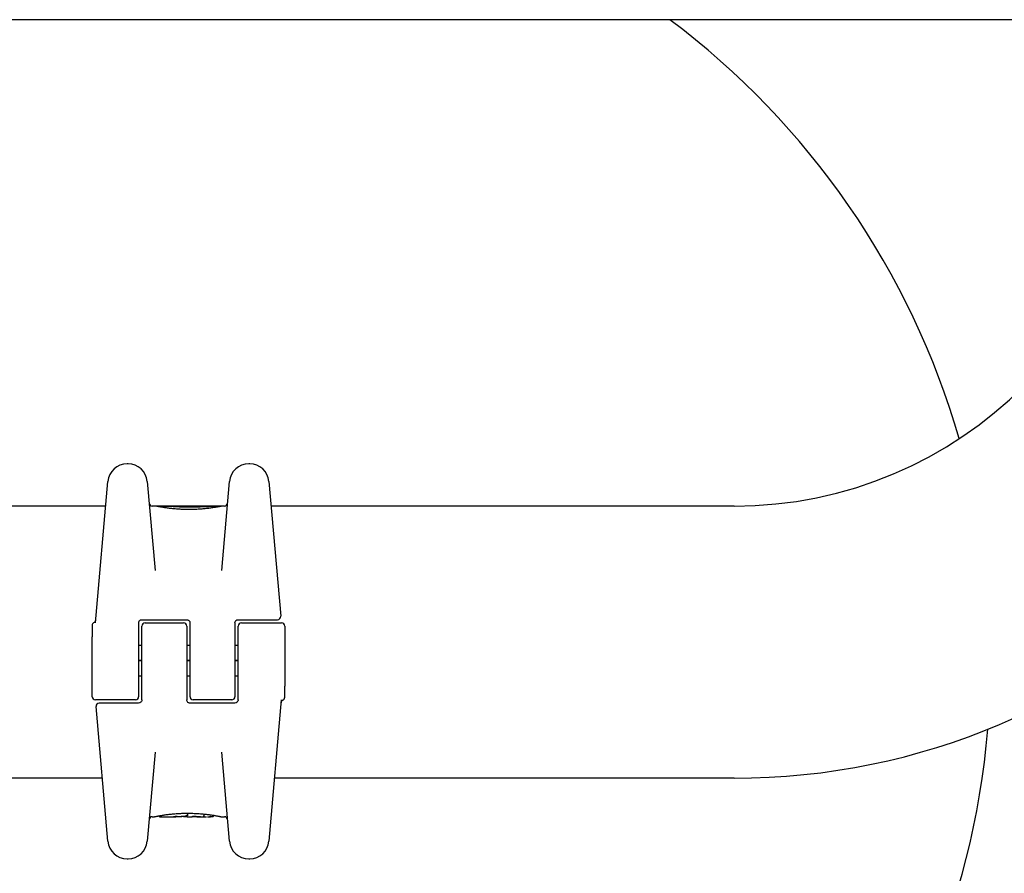
# Model space of a CAD drawing. Units: millimetres. Extents: x -5301 to 5369, y -3378 to 3378.
# Drawn here: x 508 to 661, y 1042 to 1175 of the extents above; entities that cross this region are included whole.
import ezdxf

# ---------------------------------------------------------------- set-up
doc = ezdxf.new("R2010")
doc.units = ezdxf.units.MM
doc.header["$LTSCALE"] = 100
doc.layers.add('SW_Toestellen', color=2, linetype='Continuous')

msp = doc.modelspace()

# ---------------------------------------------------------------- linework, layer by layer
at = {"layer": 'SW_Toestellen'}
for p, q in [((2977.93, 1175), (89.93, 1175)), ((524.53, 1105.77), (524.37, 1105.77)), ((543.48, 1105.77), (543.32, 1105.77)), ((519.45, 1081), (521.38, 1103.03)), ((527.52, 1103.03), (528.73, 1089.16)), ((539.12, 1089.16), (540.34, 1103.03)), ((546.47, 1103.03), (548.31, 1082.04)), ((521.04, 1099.2), (373.93, 1099.2)), ((528.83, 1099.2), (528.31, 1099.2)), ((539.54, 1099.2), (528.31, 1099.2)), ((532.55, 1099.2), (531.12, 1099.2)), ((534.09, 1099.2), (533.34, 1099.2)), ((538.4, 1099.2), (536.09, 1099.2)), ((536.09, 1099.2), (536.09, 1099.2)), ((536.09, 1099.2), (536.09, 1099.2)), ((539.54, 1099.2), (539.2, 1099.2)), ((618.93, 1099.2), (546.81, 1099.2)), ((526.68, 1081.5), (533.68, 1081.5)), ((541.68, 1081.5), (545.35, 1081.5)), ((545.35, 1081.5), (547.81, 1081.5)), ((518.93, 1080.6), (518.93, 1080.22)), ((518.93, 1080.22), (518.93, 1078.84)), ((526.18, 1081), (526.18, 1075)), ((526.68, 1075), (526.68, 1080.5)), ((527.18, 1081), (533.18, 1081)), ((533.68, 1080.5), (533.68, 1075)), ((534.18, 1075), (534.18, 1081)), ((541.18, 1081), (541.18, 1075)), ((541.68, 1075), (541.68, 1080.5)), ((542.18, 1081), (548.43, 1081)), ((548.93, 1080.5), (548.93, 1071.16)), ((518.93, 1069.5), (518.93, 1078.84)), ((526.68, 1077.5), (526.18, 1077.5)), ((534.18, 1077.5), (533.68, 1077.5)), ((541.68, 1077.5), (541.18, 1077.5)), ((526.68, 1075.12), (526.18, 1075.12)), ((526.68, 1075.1), (526.18, 1075.1)), ((526.18, 1075), (526.18, 1069.5)), ((526.68, 1069), (526.68, 1075)), ((534.18, 1075.12), (533.68, 1075.12)), ((534.18, 1075.1), (533.68, 1075.1)), ((533.68, 1075), (533.68, 1069)), ((534.18, 1069.5), (534.18, 1075)), ((541.68, 1075.12), (541.18, 1075.12)), ((541.68, 1075.1), (541.18, 1075.1)), ((541.18, 1075), (541.18, 1069.5)), ((541.68, 1069), (541.68, 1075)), ((526.68, 1072.7), (526.18, 1072.7)), ((534.18, 1072.7), (533.68, 1072.7)), ((541.68, 1072.7), (541.18, 1072.7)), ((548.93, 1069.78), (548.93, 1071.16)), ((548.93, 1069.4), (548.93, 1069.78)), ((525.68, 1069), (519.43, 1069)), ((521.38, 1046.97), (519.54, 1067.96)), ((522.5, 1068.5), (520.04, 1068.5)), ((526.18, 1068.5), (522.5, 1068.5)), ((541.18, 1068.5), (534.18, 1068.5)), ((540.68, 1069), (534.68, 1069)), ((548.4, 1069), (546.47, 1046.97)), ((528.73, 1060.84), (527.52, 1046.97)), ((540.34, 1046.97), (539.12, 1060.84)), ((520.52, 1056.8), (373.93, 1056.8)), ((618.93, 1056.8), (547.33, 1056.8)), ((528.31, 1050.8), (528.65, 1050.8)), ((529.35, 1050.9), (529.35, 1050.93)), ((529.45, 1050.8), (531.76, 1050.8)), ((532.84, 1050.81), (532.79, 1050.81)), ((532.89, 1050.81), (532.84, 1050.81)), ((533.76, 1050.8), (534.51, 1050.8)), ((533.77, 1051.32), (533.77, 1051.02)), ((535.3, 1050.8), (536.73, 1050.8)), ((536.32, 1051.22), (536.32, 1050.93)), ((537.83, 1051.02), (537.83, 1050.92)), ((539.02, 1050.8), (539.54, 1050.8)), ((524.37, 1044.23), (524.53, 1044.23)), ((543.32, 1044.23), (543.48, 1044.23))]:
    msp.add_line(p, q, dxfattribs=at)
for centre, radius in [((533.63, 1050.91), 0.1), ((537.31, 1050.8), 0.074)]:
    msp.add_circle(centre, radius, dxfattribs=at)
for centre, radius, start, end in [((533.93, 1075), 125, 16.1229, 53.1301), ((618.93, 1163), 106.2, 270, 0), ((618.93, 1163), 63.8, 270, 0), ((524.37, 1102.77), 3, 90, 175), ((524.53, 1102.77), 3, 5, 90), ((543.32, 1102.77), 3, 90, 175), ((543.48, 1102.77), 3, 5, 90), ((528.31, 1099.7), 0.5, 185, 270), ((539.54, 1099.7), 0.5, 270, 355), ((518.99, 1081.5), 0.5, 295.6729, 355), ((547.81, 1082), 0.5, 270, 5), ((519.43, 1080.6), 0.5, 115.6729, 180), ((527.18, 1080.5), 0.5, 90, 180), ((533.18, 1080.5), 0.5, 0, 90), ((542.18, 1080.5), 0.5, 90, 180), ((548.43, 1080.5), 0.5, 0, 90), ((519.43, 1069.5), 0.5, 180, 270), ((525.68, 1069.5), 0.5, 270, 0), ((534.68, 1069.5), 0.5, 180, 270), ((540.68, 1069.5), 0.5, 270, 0), ((548.43, 1069.4), 0.5, 295.6729, 0), ((520.04, 1068), 0.5, 90, 185), ((548.86, 1068.5), 0.5, 115.6729, 175), ((533.93, 1075), 125, 281.7211, 355.1541), ((528.31, 1050.3), 0.5, 90, 175), ((539.54, 1050.3), 0.5, 5, 90), ((524.37, 1047.23), 3, 185, 270), ((524.53, 1047.23), 3, 270, 355), ((543.32, 1047.23), 3, 185, 270), ((543.48, 1047.23), 3, 270, 355)]:
    msp.add_arc(centre, radius, start, end, dxfattribs=at)
for centre, major_axis, ratio, start_param, end_param in [((531.37, 1099.11), (-1.34, 0.05), 0.051337, 5.684288, 5.7861), ((531.32, 1099.14), (-1.27, 0.03), 0.039478, 5.545527, 5.58832), ((530.99, 1099.17), (-0.814, 0.011), 0.03013, 5.479832, 5.54384), ((530.9, 1099.18), (-0.691, 0.006), 0.026196, 5.428491, 5.479213), ((532.83, 1099.17), (-0.825, 0.022), 0.017388, 0.420065, 0.506964), ((532.78, 1099.19), (-0.412, 0), 0.05343, 1.374945, 1.908304), ((532.76, 1099.19), (-0.463, -0.001), 0.049393, 1.907858, 2.056684), ((532.75, 1099.19), (-0.487, -0.002), 0.045888, 2.056259, 2.195818), ((532.7, 1099.19), (-0.568, -0.003), 0.042612, 2.194508, 2.242941), ((532.89, 1099.18), (-0.267, -0.001), 0.042499, 2.251983, 2.356838), ((532.66, 1099.18), (-0.606, -0.011), 0.031607, 2.497567, 2.657259), ((532.12, 1099.13), (1.2, 0.06), 0.017953, 5.928722, 6.017098), ((536.26, 1098.98), (-2.16, 0.21), 0.011813, 0.195179, 0.258007), ((544.15, 1094.2), (-10.44, 4.92), 0.083115, 6.009509, 6.019714), ((534.62, 1099.2), (-0.702, 0), 0.06098, 1.629556, 1.859064), ((534.61, 1099.19), (-0.739, -0.001), 0.055898, 1.858835, 2.067185), ((525.6, 1096.72), (-25.58, -1.42), 0.080376, 4.324207, 4.332948), ((522.67, 1094.04), (-33.7, -2.61), 0.132579, 4.318532, 4.321923), ((522.69, 1093.88), (-33.67, -2.67), 0.137063, 4.314882, 4.318276), ((529.58, 938.19), (56.19, 152.61), 0.913268, 0.343629, 0.344634), ((529.74, 938.21), (55.3, 152.86), 0.913601, 0.337452, 0.338458), ((534.4, 1099.23), (-3.35, -0.04), 0.02131, 1.9653, 2.065703), ((533.02, 1050.86), (-1.63, -0.05), 0.024309, 0.694268, 0.741896), ((533.33, 1050.88), (-2.06, -0.06), 0.025185, 0.741909, 0.834369), ((533.45, 1050.77), (3.35, 0.04), 0.02131, 1.9653, 2.065703), ((534.21, 1050.98), (-3.38, -0.13), 0.034823, 0.834327, 0.889588), ((534.78, 1051.02), (-4.28, -0.16), 0.033652, 0.889705, 0.974577), ((538.11, 1211.79), (-55.3, -152.86), 0.913601, 0.337452, 0.338458), ((538.27, 1211.81), (-56.19, -152.61), 0.913268, 0.343629, 0.344634), ((534.68, 1050.91), (-4.1, -0.1), 0.014265, 0.974883, 1.063604), ((545.16, 1056.12), (33.67, 2.67), 0.137063, 4.314882, 4.318276), ((545.18, 1055.96), (33.7, 2.61), 0.132579, 4.318532, 4.321923), ((542.26, 1053.28), (25.58, 1.42), 0.080376, 4.324207, 4.332948), ((531.01, 1051.03), (-3.47, 0.06), 0.062351, 2.07799, 2.110534), ((533.24, 1050.81), (0.739, 0.001), 0.055898, 1.858835, 2.067185), ((534.65, 1050.84), (-3.42, -0.06), 0.0035, 5.24069, 5.253072), ((533.49, 1050.79), (-1.12, -0.01), 0.026312, 5.202075, 5.242332), ((533.33, 1050.8), (-0.775, -0.002), 0.030872, 5.15313, 5.203007), ((533.2, 1050.8), (-0.469, -0.001), 0.034477, 5.064201, 5.154779), ((533.23, 1050.8), (0.702, 0), 0.06098, 1.629556, 1.859064), ((533.16, 1050.8), (-0.363, 0), 0.037066, 4.834299, 5.065108), ((533.16, 1050.8), (-0.367, 0), 0.03843, 4.607137, 4.834328), ((533.15, 1050.8), (-0.469, 0), 0.037905, 4.506172, 4.607376), ((533.1, 1050.79), (-0.716, 0), 0.036544, 4.445701, 4.50677), ((533.04, 1050.79), (-0.934, 0.001), 0.034531, 4.387958, 4.446066), ((532.79, 1050.77), (-1.73, 0), 0.029623, 4.358871, 4.388658), ((523.7, 1055.8), (10.44, -4.92), 0.083115, 6.009509, 6.019714), ((531.59, 1051.02), (2.16, -0.21), 0.011813, 0.195179, 0.258007), ((539.13, 1051.69), (-4.65, -0.89), 0.000125, 0.040512, 0.083513), ((535.73, 1050.87), (-1.2, -0.06), 0.017953, 5.928722, 6.017098), ((535.19, 1050.82), (0.606, 0.011), 0.031607, 2.497567, 2.657259), ((534.96, 1050.82), (0.267, 0.001), 0.042499, 2.251983, 2.356838), ((535.15, 1050.81), (0.568, 0.003), 0.042612, 2.194508, 2.242941), ((535.1, 1050.81), (0.487, 0.002), 0.045888, 2.056259, 2.195818), ((535.09, 1050.81), (0.463, 0.001), 0.049393, 1.907858, 2.056684), ((535.07, 1050.81), (0.412, 0), 0.05343, 1.374945, 1.908304), ((527.59, 1130.25), (25.3, -76.64), 0.8271, 6.013088, 6.015688), ((518.87, 1064.13), (-32.1, 7.71), 0.338787, 2.184793, 2.187238), ((535.02, 1050.83), (0.825, -0.022), 0.017388, 0.420065, 0.506964), ((536.95, 1050.82), (0.691, -0.006), 0.026196, 5.428491, 5.479213), ((536.86, 1050.83), (0.814, -0.011), 0.03013, 5.479832, 5.54384), ((536.53, 1050.86), (1.27, -0.03), 0.039478, 5.545527, 5.58832), ((536.48, 1050.89), (1.34, -0.05), 0.051337, 5.684288, 5.7861)]:
    msp.add_ellipse(centre, major_axis=major_axis, ratio=ratio, start_param=start_param, end_param=end_param, dxfattribs=at)
for points, knots in [([(528.92, 1099.18), (528.87, 1099.19), (528.84, 1099.2), (528.83, 1099.2), (528.83, 1099.2), (528.83, 1099.2)], [-0.08034251, -0.08034251, -0.08034251, -0.08034251, 0, 0, 0.00280331, 0.00280331, 0.00280331, 0.00280331]), ([(534.01, 1098.66), (533.88, 1098.66), (533.75, 1098.66), (533.48, 1098.66), (533.34, 1098.67), (533.08, 1098.68), (532.95, 1098.68), (532.69, 1098.69), (532.56, 1098.7), (532.3, 1098.72), (532.18, 1098.73), (531.93, 1098.75), (531.8, 1098.76), (531.56, 1098.78), (531.45, 1098.79), (531.22, 1098.82), (531.1, 1098.83), (530.89, 1098.86), (530.78, 1098.87), (530.58, 1098.9), (530.48, 1098.91), (530.28, 1098.94), (530.19, 1098.95), (530.02, 1098.98), (529.93, 1099), (529.77, 1099.02), (529.7, 1099.04), (529.56, 1099.06), (529.49, 1099.07), (529.36, 1099.1), (529.31, 1099.11), (529.2, 1099.13), (529.15, 1099.14), (529.07, 1099.15), (529.03, 1099.16), (528.97, 1099.17), (528.94, 1099.18), (528.92, 1099.18)], [0, 0, 0, 0, 0.0404338, 0.0404338, 0.0808676, 0.0808676, 0.1213015, 0.1213015, 0.1617353, 0.1617353, 0.2021691, 0.2021691, 0.2426029, 0.2426029, 0.2830368, 0.2830368, 0.3234706, 0.3234706, 0.3639044, 0.3639044, 0.4043382, 0.4043382, 0.444772, 0.444772, 0.4852059, 0.4852059, 0.5256397, 0.5256397, 0.5660735, 0.5660735, 0.6065073, 0.6065073, 0.6469412, 0.6469412, 0.687375, 0.687375, 0.725741, 0.725741, 0.725741, 0.725741]), ([(530.1, 1099.18), (530.09, 1099.18), (530.09, 1099.18), (530.09, 1099.18), (530.1, 1099.17), (530.1, 1099.17)], [-0.01048236, -0.01048236, -0.01048236, -0.01048236, -0.00525002, -0.00525002, 0, 0, 0, 0]), ([(530.14, 1099.19), (530.13, 1099.19), (530.13, 1099.18), (530.12, 1099.18), (530.12, 1099.18), (530.11, 1099.18), (530.11, 1099.18), (530.11, 1099.18), (530.1, 1099.18), (530.1, 1099.18)], [0, 0, 0, 0, 0.002445403, 0.002445403, 0.004890806, 0.004890806, 0.007336209, 0.007336209, 0.0089658, 0.0089658, 0.0089658, 0.0089658]), ([(530.1, 1099.17), (530.1, 1099.17), (530.11, 1099.17), (530.12, 1099.17), (530.13, 1099.17), (530.14, 1099.17)], [-0.00928229, -0.00928229, -0.00928229, -0.00928229, -0.004649645, -0.004649645, 0, 0, 0, 0]), ([(530.2, 1099.19), (530.19, 1099.19), (530.19, 1099.19), (530.18, 1099.19), (530.17, 1099.19), (530.17, 1099.19), (530.16, 1099.19), (530.16, 1099.19), (530.15, 1099.19), (530.14, 1099.19), (530.14, 1099.19), (530.14, 1099.19)], [0, 0, 0, 0, 0.00269706, 0.00269706, 0.00539413, 0.00539413, 0.00809119, 0.00809119, 0.01078825, 0.01078825, 0.01348532, 0.01348532, 0.01348532, 0.01348532]), ([(530.14, 1099.17), (530.15, 1099.17), (530.15, 1099.17), (530.16, 1099.17), (530.17, 1099.17), (530.18, 1099.17)], [-0.004449432, -0.004449432, -0.004449432, -0.004449432, -0.002226006, -0.002226006, 0, 0, 0, 0]), ([(530.18, 1099.17), (530.18, 1099.17), (530.19, 1099.17), (530.2, 1099.17), (530.21, 1099.17), (530.22, 1099.17)], [-0.004771109, -0.004771109, -0.004771109, -0.004771109, -0.002386301, -0.002386301, 0, 0, 0, 0]), ([(530.22, 1099.17), (530.23, 1099.17), (530.24, 1099.17), (530.25, 1099.17), (530.26, 1099.17), (530.27, 1099.17)], [-0.0054998, -0.0054998, -0.0054998, -0.0054998, -0.002750275, -0.002750275, 0, 0, 0, 0]), ([(530.27, 1099.17), (530.28, 1099.17), (530.29, 1099.17), (530.31, 1099.17), (530.32, 1099.17), (530.33, 1099.17)], [-0.006076565, -0.006076565, -0.006076565, -0.006076565, -0.00303832, -0.00303832, 0, 0, 0, 0]), ([(530.33, 1099.17), (530.36, 1099.17), (530.38, 1099.17), (530.43, 1099.17), (530.45, 1099.17), (530.48, 1099.17)], [-0.01458655, -0.01458655, -0.01458655, -0.01458655, -0.00729218, -0.00729218, 0, 0, 0, 0]), ([(530.96, 1099.2), (530.93, 1099.2), (530.89, 1099.2), (530.83, 1099.2), (530.79, 1099.2), (530.73, 1099.2), (530.69, 1099.2), (530.63, 1099.2), (530.6, 1099.2), (530.53, 1099.2), (530.5, 1099.2), (530.47, 1099.2)], [0.00000597, 0.00000597, 0.00000597, 0.00000597, 0.01129385, 0.01129385, 0.02258173, 0.02258173, 0.03386961, 0.03386961, 0.04515748, 0.04515748, 0.05644536, 0.05644536, 0.05644536, 0.05644536]), ([(530.48, 1099.17), (530.5, 1099.17), (530.53, 1099.17), (530.57, 1099.17), (530.6, 1099.17), (530.62, 1099.17)], [-0.01546882, -0.01546882, -0.01546882, -0.01546882, -0.00773294, -0.00773294, 0, 0, 0, 0]), ([(530.62, 1099.17), (530.66, 1099.17), (530.69, 1099.17), (530.75, 1099.17), (530.78, 1099.17), (530.81, 1099.17)], [-0.02069881, -0.02069881, -0.02069881, -0.02069881, -0.01034578, -0.01034578, 0, 0, 0, 0]), ([(530.81, 1099.17), (530.84, 1099.18), (530.87, 1099.18), (530.92, 1099.18), (530.94, 1099.18), (530.97, 1099.18)], [-0.01821339, -0.01821339, -0.01821339, -0.01821339, -0.00910301, -0.00910301, 0, 0, 0, 0]), ([(530.97, 1099.18), (530.99, 1099.18), (531.02, 1099.18), (531.07, 1099.18), (531.1, 1099.18), (531.15, 1099.18), (531.18, 1099.18), (531.25, 1099.18), (531.3, 1099.18), (531.38, 1099.18), (531.41, 1099.18), (531.44, 1099.17)], [-0.05232298, -0.05232298, -0.05232298, -0.05232298, -0.04402682, -0.04402682, -0.03615047, -0.03615047, -0.0272881, -0.0272881, -0.01366423, -0.01366423, 0, 0, 0, 0]), ([(531.44, 1099.17), (531.46, 1099.17), (531.49, 1099.17), (531.53, 1099.17), (531.56, 1099.17), (531.58, 1099.16)], [-0.02482892, -0.02482892, -0.02482892, -0.02482892, -0.01240239, -0.01240239, -0.00015398, -0.00015398, -0.00015398, -0.00015398]), ([(531.58, 1099.16), (531.59, 1099.17), (531.6, 1099.17), (531.61, 1099.17), (531.61, 1099.17), (531.61, 1099.17)], [-0.002932963, -0.002932963, -0.002932963, -0.002932963, 0, 0, 0.000073004, 0.000073004, 0.000073004, 0.000073004]), ([(531.58, 1099.16), (531.69, 1099.16), (531.8, 1099.15), (532.05, 1099.13), (532.18, 1099.12), (532.32, 1099.12)], [-0.09883087, -0.09883087, -0.09883087, -0.09883087, -0.04913815, -0.04913815, 0, 0, 0, 0]), ([(532.03, 1099.19), (532.03, 1099.19), (532.04, 1099.19), (532.05, 1099.2), (532.06, 1099.2), (532.07, 1099.2)], [-0.01535017, -0.01535017, -0.01535017, -0.01535017, -0.00769219, -0.00769219, 0, 0, 0, 0]), ([(532.04, 1099.19), (532.04, 1099.19), (532.04, 1099.19), (532.03, 1099.19), (532.03, 1099.19), (532.03, 1099.19)], [-0.00715973, -0.00715973, -0.00715973, -0.00715973, -0.003677592, -0.003677592, 0, 0, 0, 0]), ([(532.05, 1099.19), (532.05, 1099.19), (532.05, 1099.19), (532.05, 1099.19), (532.05, 1099.19), (532.04, 1099.19), (532.04, 1099.19), (532.04, 1099.19), (532.04, 1099.19), (532.04, 1099.19), (532.04, 1099.19), (532.04, 1099.19)], [0, 0, 0, 0, 0.001388194, 0.001388194, 0.002776388, 0.002776388, 0.004164582, 0.004164582, 0.005552776, 0.005552776, 0.00694097, 0.00694097, 0.00694097, 0.00694097]), ([(532.08, 1099.19), (532.07, 1099.19), (532.07, 1099.19), (532.07, 1099.19), (532.07, 1099.19), (532.06, 1099.19), (532.06, 1099.19), (532.06, 1099.19), (532.06, 1099.19), (532.05, 1099.19), (532.05, 1099.19), (532.05, 1099.19)], [0, 0, 0, 0, 0.00151537, 0.00151537, 0.00303074, 0.00303074, 0.004546109, 0.004546109, 0.006061479, 0.006061479, 0.007576849, 0.007576849, 0.007576849, 0.007576849]), ([(532.07, 1099.2), (532.08, 1099.2), (532.1, 1099.2), (532.13, 1099.2), (532.15, 1099.2), (532.17, 1099.2)], [-0.01505904, -0.01505904, -0.01505904, -0.01505904, -0.00753964, -0.00753964, 0, 0, 0, 0]), ([(532.28, 1099.18), (532.27, 1099.18), (532.26, 1099.18), (532.23, 1099.18), (532.22, 1099.18), (532.19, 1099.18), (532.18, 1099.18), (532.16, 1099.18), (532.15, 1099.18), (532.13, 1099.19), (532.12, 1099.19), (532.11, 1099.19)], [0, 0, 0, 0, 0.00597007, 0.00597007, 0.01194014, 0.01194014, 0.01791021, 0.01791021, 0.02388028, 0.02388028, 0.02985034, 0.02985034, 0.02985034, 0.02985034]), ([(532.17, 1099.2), (532.29, 1099.2), (532.41, 1099.2), (532.55, 1099.2), (532.55, 1099.2), (532.55, 1099.2)], [-0.04850227, -0.04850227, -0.04850227, -0.04850227, 0, 0, 0.00028437, 0.00028437, 0.00028437, 0.00028437]), ([(532.51, 1099.17), (532.49, 1099.17), (532.47, 1099.17), (532.44, 1099.17), (532.43, 1099.17), (532.4, 1099.17), (532.38, 1099.17), (532.35, 1099.17), (532.34, 1099.18), (532.31, 1099.18), (532.3, 1099.18), (532.28, 1099.18)], [0.00000406, 0.00000406, 0.00000406, 0.00000406, 0.00589749, 0.00589749, 0.01179092, 0.01179092, 0.01768435, 0.01768435, 0.02357777, 0.02357777, 0.0294712, 0.0294712, 0.0294712, 0.0294712]), ([(532.32, 1099.12), (532.45, 1099.11), (532.6, 1099.1), (532.9, 1099.09), (533.06, 1099.08), (533.22, 1099.08)], [-0.09917744, -0.09917744, -0.09917744, -0.09917744, -0.04951597, -0.04951597, 0, 0, 0, 0]), ([(532.7, 1099.16), (532.68, 1099.16), (532.67, 1099.16), (532.64, 1099.17), (532.63, 1099.17), (532.6, 1099.17), (532.59, 1099.17), (532.57, 1099.17), (532.55, 1099.17), (532.53, 1099.17), (532.52, 1099.17), (532.51, 1099.17)], [0, 0, 0, 0, 0.00426623, 0.00426623, 0.00853245, 0.00853245, 0.01279868, 0.01279868, 0.0170649, 0.0170649, 0.02133113, 0.02133113, 0.02133113, 0.02133113]), ([(533.08, 1099.17), (533.08, 1099.17), (533.08, 1099.17), (533.08, 1099.17), (533.08, 1099.17), (533.08, 1099.17)], [-0.0000730995, -0.0000730995, -0.0000730995, -0.0000730995, 0, 0, 0.0006142687, 0.0006142687, 0.0006142687, 0.0006142687]), ([(533.15, 1099.17), (533.14, 1099.17), (533.14, 1099.17), (533.13, 1099.17), (533.13, 1099.17), (533.12, 1099.17), (533.11, 1099.17), (533.1, 1099.17), (533.1, 1099.17), (533.09, 1099.17), (533.08, 1099.17), (533.08, 1099.17)], [0, 0, 0, 0, 0.00204701, 0.00204701, 0.00409402, 0.00409402, 0.00614103, 0.00614103, 0.00818804, 0.00818804, 0.01023506, 0.01023506, 0.01023506, 0.01023506]), ([(533.24, 1099.18), (533.24, 1099.18), (533.24, 1099.18), (533.23, 1099.18), (533.23, 1099.18), (533.23, 1099.18), (533.22, 1099.18), (533.22, 1099.18), (533.21, 1099.18), (533.21, 1099.18), (533.2, 1099.18), (533.2, 1099.18)], [0, 0, 0, 0, 0.00223865, 0.00223865, 0.00447731, 0.00447731, 0.00671596, 0.00671596, 0.00895461, 0.00895461, 0.01119326, 0.01119326, 0.01119326, 0.01119326]), ([(533.22, 1099.08), (533.27, 1099.08), (533.32, 1099.08), (533.42, 1099.07), (533.48, 1099.07), (533.53, 1099.07)], [-0.03094743, -0.03094743, -0.03094743, -0.03094743, -0.01547383, -0.01547383, 0, 0, 0, 0]), ([(533.32, 1099.19), (533.32, 1099.19), (533.32, 1099.19), (533.31, 1099.19), (533.31, 1099.19), (533.31, 1099.19), (533.3, 1099.19), (533.3, 1099.19), (533.29, 1099.19), (533.28, 1099.19), (533.28, 1099.19), (533.28, 1099.18)], [0.00382693, 0.00382693, 0.00382693, 0.00382693, 0.00474209, 0.00474209, 0.00948418, 0.00948418, 0.01422627, 0.01422627, 0.01896836, 0.01896836, 0.02371045, 0.02371045, 0.02371045, 0.02371045]), ([(533.36, 1099.2), (533.35, 1099.2), (533.35, 1099.2), (533.34, 1099.19), (533.33, 1099.19), (533.32, 1099.19)], [-0.0230839, -0.0230839, -0.0230839, -0.0230839, -0.01152282, -0.01152282, 0, 0, 0, 0]), ([(533.34, 1099.2), (533.34, 1099.2), (533.34, 1099.2), (533.36, 1099.2), (533.36, 1099.2), (533.37, 1099.2), (533.38, 1099.2), (533.37, 1099.2)], [-0.01782782, -0.01782782, -0.01782782, -0.01782782, -0.01744635, -0.01744635, -0.00869861, -0.00869861, 0, 0, 0, 0]), ([(533.37, 1099.2), (533.37, 1099.2), (533.37, 1099.2), (533.36, 1099.2), (533.36, 1099.2), (533.36, 1099.2)], [-0.02039987, -0.02039987, -0.02039987, -0.02039987, -0.01018718, -0.01018718, 0, 0, 0, 0]), ([(533.53, 1099.07), (533.58, 1099.07), (533.63, 1099.07), (533.73, 1099.07), (533.78, 1099.07), (533.83, 1099.07)], [-0.03091071, -0.03091071, -0.03091071, -0.03091071, -0.01545573, -0.01545573, 0, 0, 0, 0]), ([(533.83, 1099.07), (533.85, 1099.07), (533.87, 1099.07), (533.92, 1099.07), (533.94, 1099.07), (533.96, 1099.07)], [-0.01213332, -0.01213332, -0.01213332, -0.01213332, -0.00606667, -0.00606667, 0, 0, 0, 0]), ([(533.96, 1099.07), (533.98, 1099.07), (534, 1099.07), (534.04, 1099.07), (534.05, 1099.07), (534.07, 1099.07)], [-0.01197361, -0.01197361, -0.01197361, -0.01197361, -0.00598664, -0.00598664, -0.00010093, -0.00010093, -0.00010093, -0.00010093]), ([(539.11, 1099.18), (539.09, 1099.18), (539.07, 1099.18), (539.01, 1099.16), (538.97, 1099.16), (538.89, 1099.14), (538.84, 1099.13), (538.74, 1099.11), (538.68, 1099.1), (538.56, 1099.08), (538.5, 1099.07), (538.36, 1099.04), (538.28, 1099.03), (538.12, 1099), (538.04, 1098.99), (537.87, 1098.96), (537.77, 1098.95), (537.59, 1098.92), (537.49, 1098.9), (537.28, 1098.87), (537.18, 1098.86), (536.96, 1098.83), (536.85, 1098.82), (536.62, 1098.8), (536.5, 1098.78), (536.26, 1098.76), (536.14, 1098.75), (535.9, 1098.73), (535.77, 1098.72), (535.51, 1098.7), (535.39, 1098.7), (535.05, 1098.68), (534.85, 1098.67), (534.43, 1098.66), (534.22, 1098.66), (534.01, 1098.66)], [0.9007089, 0.9007089, 0.9007089, 0.9007089, 0.93464, 0.93464, 0.9750744, 0.9750744, 1.0155087, 1.0155087, 1.055943, 1.055943, 1.0963773, 1.0963773, 1.1368116, 1.1368116, 1.1772459, 1.1772459, 1.2176802, 1.2176802, 1.2581145, 1.2581145, 1.2985488, 1.2985488, 1.3389831, 1.3389831, 1.3794174, 1.3794174, 1.4198517, 1.4198517, 1.460286, 1.460286, 1.5007204, 1.5007204, 1.5636324, 1.5636324, 1.6265444, 1.6265444, 1.6265444, 1.6265444]), ([(534.07, 1099.07), (534.47, 1099.07), (534.86, 1099.08), (535.6, 1099.1), (535.96, 1099.12), (536.29, 1099.13)], [-0.2320974, -0.2320974, -0.2320974, -0.2320974, -0.1135926, -0.1135926, 0, 0, 0, 0]), ([(534.07, 1099.07), (534.07, 1099.07), (534.07, 1099.08), (534.07, 1099.09), (534.07, 1099.09), (534.07, 1099.09), (534.07, 1099.09), (534.07, 1099.09)], [-0.00572136, -0.00572136, -0.00572136, -0.00572136, -0.004008173, -0.004008173, 0, 0, 0.000073113, 0.000073113, 0.000073113, 0.000073113]), ([(534.09, 1099.2), (534.09, 1099.2), (534.09, 1099.2), (534.09, 1099.2), (534.09, 1099.2), (534.09, 1099.2)], [-0.02515524, -0.02515524, -0.02515524, -0.02515524, 0, 0, 0.0001631, 0.0001631, 0.0001631, 0.0001631]), ([(534.1, 1099.2), (534.09, 1099.2), (534.09, 1099.2), (534.09, 1099.2), (534.09, 1099.2), (534.09, 1099.2)], [-0.02045776, -0.02045776, -0.02045776, -0.02045776, -0.0102219, -0.0102219, 0, 0, 0, 0]), ([(534.12, 1099.19), (534.11, 1099.19), (534.11, 1099.19), (534.1, 1099.19), (534.1, 1099.19), (534.1, 1099.2)], [-0.02078356, -0.02078356, -0.02078356, -0.02078356, -0.01038712, -0.01038712, 0, 0, 0, 0]), ([(534.13, 1099.19), (534.13, 1099.19), (534.13, 1099.19), (534.13, 1099.19), (534.12, 1099.19), (534.12, 1099.19)], [-0.007409967, -0.007409967, -0.007409967, -0.007409967, -0.006890893, -0.006890893, 0, 0, 0, 0]), ([(534.14, 1099.19), (534.14, 1099.19), (534.14, 1099.19), (534.14, 1099.19), (534.13, 1099.19), (534.13, 1099.19), (534.13, 1099.19), (534.13, 1099.19)], [0, 0, 0, 0, 0.002771273, 0.002771273, 0.005542546, 0.005542546, 0.006409407, 0.006409407, 0.006409407, 0.006409407]), ([(534.24, 1099.17), (534.23, 1099.17), (534.23, 1099.17), (534.23, 1099.17), (534.23, 1099.17), (534.22, 1099.17), (534.22, 1099.17), (534.22, 1099.17), (534.21, 1099.17), (534.21, 1099.18), (534.21, 1099.18), (534.2, 1099.18)], [0, 0, 0, 0, 0.00221059, 0.00221059, 0.00442119, 0.00442119, 0.00663178, 0.00663178, 0.00884238, 0.00884238, 0.01105297, 0.01105297, 0.01105297, 0.01105297]), ([(534.37, 1099.16), (534.36, 1099.16), (534.35, 1099.16), (534.32, 1099.16), (534.31, 1099.16), (534.29, 1099.16), (534.28, 1099.17), (534.26, 1099.17), (534.25, 1099.17), (534.24, 1099.17), (534.24, 1099.17), (534.24, 1099.17)], [0, 0, 0, 0, 0.00619686, 0.00619686, 0.01239371, 0.01239371, 0.01859057, 0.01859057, 0.02478742, 0.02478742, 0.03098428, 0.03098428, 0.03098428, 0.03098428]), ([(534.66, 1099.15), (534.64, 1099.15), (534.62, 1099.15), (534.58, 1099.15), (534.56, 1099.15), (534.52, 1099.15), (534.5, 1099.15), (534.46, 1099.16), (534.44, 1099.16), (534.41, 1099.16), (534.39, 1099.16), (534.37, 1099.16)], [0, 0, 0, 0, 0.00643495, 0.00643495, 0.01286989, 0.01286989, 0.01930484, 0.01930484, 0.02573979, 0.02573979, 0.03217474, 0.03217474, 0.03217474, 0.03217474]), ([(534.97, 1099.16), (534.97, 1099.16), (534.97, 1099.16), (534.97, 1099.16), (534.97, 1099.16), (534.96, 1099.16)], [-0.0000731827, -0.0000731827, -0.0000731827, -0.0000731827, 0, 0, 0.0006007018, 0.0006007018, 0.0006007018, 0.0006007018]), ([(536.25, 1099.19), (536.24, 1099.19), (536.24, 1099.19), (536.21, 1099.19), (536.2, 1099.19), (536.17, 1099.19), (536.15, 1099.18), (536.11, 1099.18), (536.09, 1099.18), (536.04, 1099.18), (536.02, 1099.18), (535.99, 1099.18)], [0, 0, 0, 0, 0.00900736, 0.00900736, 0.01801473, 0.01801473, 0.02702209, 0.02702209, 0.03602946, 0.03602946, 0.04503682, 0.04503682, 0.04503682, 0.04503682]), ([(536.09, 1099.2), (536.09, 1099.2), (536.09, 1099.2), (536.09, 1099.2), (536.09, 1099.2), (536.1, 1099.2), (536.1, 1099.2), (536.1, 1099.2), (536.1, 1099.2), (536.1, 1099.2), (536.1, 1099.2), (536.1, 1099.2), (536.1, 1099.2), (536.1, 1099.2), (536.1, 1099.2), (536.1, 1099.2), (536.11, 1099.2), (536.11, 1099.2), (536.12, 1099.2), (536.13, 1099.2), (536.14, 1099.2), (536.15, 1099.2)], [-0.008650281, -0.008650281, -0.008650281, -0.008650281, -0.008648617, -0.008648617, -0.008631681, -0.008631681, -0.008597859, -0.008597859, -0.008530105, -0.008530105, -0.008394616, -0.008394616, -0.008123638, -0.008123638, -0.007581715, -0.007581715, -0.00649799, -0.00649799, -0.004331012, -0.004331012, 0, 0, 0, 0]), ([(536.15, 1099.2), (536.15, 1099.2), (536.16, 1099.2), (536.17, 1099.2), (536.18, 1099.2), (536.19, 1099.2)], [-0.007593706, -0.007593706, -0.007593706, -0.007593706, -0.003795186, -0.003795186, 0, 0, 0, 0]), ([(536.19, 1099.2), (536.19, 1099.2), (536.2, 1099.2), (536.21, 1099.2), (536.21, 1099.2), (536.22, 1099.2)], [-0.008033649, -0.008033649, -0.008033649, -0.008033649, -0.004013934, -0.004013934, 0, 0, 0, 0]), ([(536.22, 1099.2), (536.25, 1099.2), (536.26, 1099.2), (536.27, 1099.19), (536.27, 1099.19), (536.26, 1099.19)], [-0.04361695, -0.04361695, -0.04361695, -0.04361695, -0.02163338, -0.02163338, -0.00461742, -0.00461742, -0.00461742, -0.00461742]), ([(536.26, 1099.19), (536.25, 1099.19), (536.25, 1099.19), (536.25, 1099.19), (536.25, 1099.19), (536.25, 1099.19), (536.25, 1099.19), (536.25, 1099.19)], [0.039295359, 0.039295359, 0.039295359, 0.039295359, 0.040070725, 0.040070725, 0.043354689, 0.043354689, 0.04399559, 0.04399559, 0.04399559, 0.04399559]), ([(536.29, 1099.13), (536.66, 1099.14), (537.01, 1099.16), (537.64, 1099.18), (537.93, 1099.19), (538.19, 1099.2)], [-0.2325441, -0.2325441, -0.2325441, -0.2325441, -0.1099674, -0.1099674, 0, 0, 0, 0]), ([(538.19, 1099.2), (538.22, 1099.2), (538.24, 1099.2), (538.28, 1099.2), (538.3, 1099.2), (538.32, 1099.2)], [-0.02017035, -0.02017035, -0.02017035, -0.02017035, -0.01006964, -0.01006964, 0, 0, 0, 0]), ([(538.32, 1099.2), (538.34, 1099.2), (538.35, 1099.2), (538.37, 1099.2), (538.38, 1099.2), (538.39, 1099.2)], [-0.01911222, -0.01911222, -0.01911222, -0.01911222, -0.00953312, -0.00953312, 0, 0, 0, 0]), ([(538.39, 1099.2), (538.39, 1099.2), (538.4, 1099.2), (538.4, 1099.2), (538.4, 1099.2), (538.4, 1099.2), (538.4, 1099.2), (538.4, 1099.2)], [-0.007054181, -0.007054181, -0.007054181, -0.007054181, -0.003526409, -0.003526409, -0.000001335, -0.000001335, -0.000000425, -0.000000425, -0.000000425, -0.000000425]), ([(539.2, 1099.2), (539.2, 1099.2), (539.2, 1099.2), (539.19, 1099.2), (539.16, 1099.19), (539.11, 1099.18)], [-0.80141041, -0.80141041, -0.80141041, -0.80141041, -0.79860617, -0.79860617, -0.71823716, -0.71823716, -0.71823716, -0.71823716]), ([(526.18, 1081), (526.18, 1081.05), (526.18, 1081.1), (526.22, 1081.23), (526.27, 1081.3), (526.42, 1081.45), (526.55, 1081.5), (526.68, 1081.5)], [0, 0, 0, 0, 0.0312088, 0.0312088, 0.0811428, 0.0811428, 0.1589156, 0.1589156, 0.1589156, 0.1589156]), ([(533.68, 1081.5), (533.71, 1081.5), (533.74, 1081.5), (533.82, 1081.48), (533.87, 1081.46), (533.97, 1081.41), (534.03, 1081.36), (534.12, 1081.24), (534.16, 1081.16), (534.17, 1081.05), (534.18, 1081.03), (534.18, 1081)], [0, 0, 0, 0, 0.0193735, 0.0193735, 0.050371, 0.050371, 0.0906678, 0.0906678, 0.1430536, 0.1430536, 0.1589151, 0.1589151, 0.1589151, 0.1589151]), ([(541.18, 1081), (541.18, 1081.05), (541.18, 1081.1), (541.22, 1081.23), (541.27, 1081.3), (541.42, 1081.45), (541.55, 1081.5), (541.68, 1081.5)], [0, 0, 0, 0, 0.0312088, 0.0312088, 0.0811428, 0.0811428, 0.1589156, 0.1589156, 0.1589156, 0.1589156]), ([(526.68, 1069), (526.68, 1068.95), (526.67, 1068.9), (526.63, 1068.77), (526.58, 1068.7), (526.43, 1068.55), (526.3, 1068.5), (526.18, 1068.5)], [0, 0, 0, 0, 0.0312088, 0.0312088, 0.0811428, 0.0811428, 0.1589156, 0.1589156, 0.1589156, 0.1589156]), ([(534.18, 1068.5), (534.14, 1068.5), (534.11, 1068.5), (534.03, 1068.52), (533.98, 1068.54), (533.88, 1068.59), (533.82, 1068.64), (533.73, 1068.76), (533.69, 1068.84), (533.68, 1068.95), (533.68, 1068.97), (533.68, 1069)], [0, 0, 0, 0, 0.0193735, 0.0193735, 0.050371, 0.050371, 0.0906678, 0.0906678, 0.1430536, 0.1430536, 0.1589151, 0.1589151, 0.1589151, 0.1589151]), ([(541.68, 1069), (541.68, 1068.95), (541.67, 1068.9), (541.63, 1068.77), (541.58, 1068.7), (541.43, 1068.55), (541.3, 1068.5), (541.18, 1068.5)], [0, 0, 0, 0, 0.0312088, 0.0312088, 0.0811428, 0.0811428, 0.1589156, 0.1589156, 0.1589156, 0.1589156]), ([(528.65, 1050.8), (528.65, 1050.8), (528.65, 1050.8), (528.66, 1050.8), (528.66, 1050.8), (528.67, 1050.8), (528.67, 1050.8), (528.69, 1050.81), (528.71, 1050.81), (528.75, 1050.82), (528.78, 1050.82), (528.84, 1050.84), (528.88, 1050.84), (528.96, 1050.86), (529.01, 1050.87), (529.11, 1050.89), (529.17, 1050.9), (529.29, 1050.92), (529.35, 1050.93), (529.49, 1050.96), (529.57, 1050.97), (529.73, 1051), (529.81, 1051.01), (529.98, 1051.04), (530.08, 1051.05), (530.27, 1051.08), (530.36, 1051.1), (530.57, 1051.13), (530.67, 1051.14), (530.89, 1051.17), (531, 1051.18), (531.23, 1051.2), (531.35, 1051.22), (531.59, 1051.24), (531.71, 1051.25), (531.96, 1051.27), (532.08, 1051.28), (532.34, 1051.3), (532.46, 1051.3), (532.8, 1051.32), (533, 1051.33), (533.42, 1051.34), (533.63, 1051.34), (533.84, 1051.34)], [0.8178583, 0.8178583, 0.8178583, 0.8178583, 0.8197963, 0.8197963, 0.8246972, 0.8246972, 0.8537714, 0.8537714, 0.8942057, 0.8942057, 0.93464, 0.93464, 0.9750744, 0.9750744, 1.0155087, 1.0155087, 1.055943, 1.055943, 1.0963773, 1.0963773, 1.1368116, 1.1368116, 1.1772459, 1.1772459, 1.2176802, 1.2176802, 1.2581145, 1.2581145, 1.2985488, 1.2985488, 1.3389831, 1.3389831, 1.3794174, 1.3794174, 1.4198517, 1.4198517, 1.460286, 1.460286, 1.5007204, 1.5007204, 1.5636324, 1.5636324, 1.6265444, 1.6265444, 1.6265444, 1.6265444]), ([(529.45, 1050.8), (529.45, 1050.8), (529.45, 1050.8), (529.45, 1050.8), (529.45, 1050.8), (529.45, 1050.8), (529.45, 1050.8), (529.44, 1050.8), (529.44, 1050.8), (529.44, 1050.8), (529.44, 1050.8), (529.44, 1050.8), (529.44, 1050.8), (529.44, 1050.8), (529.43, 1050.8), (529.43, 1050.8), (529.43, 1050.8), (529.42, 1050.8), (529.41, 1050.81), (529.39, 1050.81), (529.39, 1050.82), (529.38, 1050.83), (529.37, 1050.83), (529.36, 1050.85), (529.35, 1050.86), (529.35, 1050.88), (529.35, 1050.89), (529.35, 1050.9)], [0.00016932, 0.00016932, 0.00016932, 0.00016932, 0.000994749, 0.000994749, 0.001820178, 0.001820178, 0.002645607, 0.002645607, 0.003058322, 0.003058322, 0.003336249, 0.003336249, 0.003668827, 0.003668827, 0.003908054, 0.003908054, 0.004048751, 0.004048751, 0.004172608, 0.004172608, 0.004217957, 0.004217957, 0.004242805, 0.004242805, 0.004277802, 0.004277802, 0.004296465, 0.004296465, 0.004296465, 0.004296465]), ([(531.59, 1050.81), (531.59, 1050.81), (531.6, 1050.81), (531.6, 1050.81), (531.6, 1050.81), (531.6, 1050.81), (531.6, 1050.81), (531.6, 1050.81)], [0.037250347, 0.037250347, 0.037250347, 0.037250347, 0.040070725, 0.040070725, 0.043354689, 0.043354689, 0.04399559, 0.04399559, 0.04399559, 0.04399559]), ([(531.6, 1050.81), (531.61, 1050.81), (531.62, 1050.81), (531.64, 1050.81), (531.65, 1050.81), (531.68, 1050.81), (531.7, 1050.82), (531.74, 1050.82), (531.76, 1050.82), (531.81, 1050.82), (531.83, 1050.82), (531.86, 1050.82)], [0, 0, 0, 0, 0.00900736, 0.00900736, 0.01801473, 0.01801473, 0.02702209, 0.02702209, 0.03602946, 0.03602946, 0.04503682, 0.04503682, 0.04503682, 0.04503682]), ([(532.88, 1050.84), (532.88, 1050.84), (532.88, 1050.84), (532.88, 1050.84), (532.89, 1050.84), (532.89, 1050.84)], [-0.0000731827, -0.0000731827, -0.0000731827, -0.0000731827, 0, 0, 0.0006007018, 0.0006007018, 0.0006007018, 0.0006007018]), ([(533.19, 1050.85), (533.21, 1050.85), (533.23, 1050.85), (533.27, 1050.85), (533.29, 1050.85), (533.33, 1050.85), (533.35, 1050.85), (533.39, 1050.84), (533.41, 1050.84), (533.44, 1050.84), (533.46, 1050.84), (533.48, 1050.84)], [0, 0, 0, 0, 0.00643495, 0.00643495, 0.01286989, 0.01286989, 0.01930484, 0.01930484, 0.02573979, 0.02573979, 0.03217474, 0.03217474, 0.03217474, 0.03217474]), ([(533.63, 1050.81), (533.62, 1050.81), (533.6, 1050.81), (533.58, 1050.81), (533.56, 1050.81), (533.53, 1050.81), (533.52, 1050.81), (533.48, 1050.81), (533.47, 1050.81), (533.43, 1050.82), (533.41, 1050.82), (533.39, 1050.82)], [0.00002512, 0.00002512, 0.00002512, 0.00002512, 0.0062945, 0.0062945, 0.01256389, 0.01256389, 0.01883327, 0.01883327, 0.02510266, 0.02510266, 0.03137204, 0.03137204, 0.03137204, 0.03137204]), ([(533.48, 1050.84), (533.49, 1050.84), (533.51, 1050.84), (533.53, 1050.84), (533.54, 1050.84), (533.57, 1050.84), (533.58, 1050.83), (533.59, 1050.83), (533.6, 1050.83), (533.61, 1050.83), (533.61, 1050.83), (533.61, 1050.83)], [0, 0, 0, 0, 0.00619686, 0.00619686, 0.01239371, 0.01239371, 0.01859057, 0.01859057, 0.02478742, 0.02478742, 0.03098428, 0.03098428, 0.03098428, 0.03098428]), ([(533.61, 1050.83), (533.62, 1050.83), (533.62, 1050.83), (533.62, 1050.83), (533.62, 1050.83), (533.63, 1050.83), (533.63, 1050.83), (533.64, 1050.83), (533.64, 1050.82), (533.64, 1050.82), (533.64, 1050.82), (533.65, 1050.82)], [0, 0, 0, 0, 0.00221059, 0.00221059, 0.00442119, 0.00442119, 0.00663178, 0.00663178, 0.00884238, 0.00884238, 0.01105297, 0.01105297, 0.01105297, 0.01105297]), ([(533.71, 1050.8), (533.71, 1050.8), (533.71, 1050.8), (533.71, 1050.8), (533.71, 1050.81), (533.7, 1050.81), (533.69, 1050.81), (533.68, 1050.81), (533.67, 1050.81), (533.66, 1050.81), (533.65, 1050.81), (533.63, 1050.81), (533.63, 1050.81), (533.63, 1050.81)], [0.00207878, 0.00207878, 0.00207878, 0.00207878, 0.00381825, 0.00381825, 0.00978242, 0.00978242, 0.01574659, 0.01574659, 0.02171077, 0.02171077, 0.02767494, 0.02767494, 0.02982087, 0.02982087, 0.02982087, 0.02982087]), ([(533.71, 1050.81), (533.71, 1050.81), (533.71, 1050.81), (533.72, 1050.81), (533.72, 1050.81), (533.72, 1050.81), (533.72, 1050.81), (533.72, 1050.81), (533.72, 1050.81), (533.73, 1050.81), (533.73, 1050.81), (533.73, 1050.81)], [0, 0, 0, 0, 0.00277127, 0.00277127, 0.00554255, 0.00554255, 0.00831382, 0.00831382, 0.01108509, 0.01108509, 0.01385637, 0.01385637, 0.01385637, 0.01385637]), ([(533.75, 1050.8), (533.75, 1050.8), (533.74, 1050.8), (533.74, 1050.8), (533.74, 1050.8), (533.73, 1050.8), (533.73, 1050.8), (533.72, 1050.8), (533.72, 1050.8), (533.71, 1050.8), (533.71, 1050.8), (533.71, 1050.8)], [0, 0, 0, 0, 0.00655158, 0.00655158, 0.01310316, 0.01310316, 0.01965475, 0.01965475, 0.02620633, 0.02620633, 0.03275791, 0.03275791, 0.03275791, 0.03275791]), ([(533.73, 1050.81), (533.73, 1050.81), (533.73, 1050.81), (533.73, 1050.81), (533.73, 1050.81), (533.73, 1050.81), (533.73, 1050.81), (533.73, 1050.81)], [0, 0, 0, 0, 0.00416292, 0.00416292, 0.00832584, 0.00832584, 0.01013151, 0.01013151, 0.01013151, 0.01013151]), ([(533.76, 1050.8), (533.76, 1050.8), (533.76, 1050.8), (533.76, 1050.8), (533.76, 1050.8), (533.75, 1050.8), (533.75, 1050.8), (533.75, 1050.8), (533.75, 1050.8), (533.75, 1050.8), (533.75, 1050.8), (533.75, 1050.8)], [0.024590106, 0.024590106, 0.024590106, 0.024590106, 0.026282247, 0.026282247, 0.027974388, 0.027974388, 0.029666529, 0.029666529, 0.03135867, 0.03135867, 0.033050811, 0.033050811, 0.033050811, 0.033050811]), ([(533.77, 1051.02), (533.77, 1051.01), (533.77, 1050.99), (533.77, 1050.97), (533.77, 1050.96), (533.78, 1050.94), (533.78, 1050.93), (533.78, 1050.91), (533.78, 1050.91), (533.78, 1050.91), (533.78, 1050.91), (533.78, 1050.91)], [-0.01572716, -0.01572716, -0.01572716, -0.01572716, -0.01182123, -0.01182123, -0.00791501, -0.00791501, -0.00400817, -0.00400817, 0, 0, 0.00007311, 0.00007311, 0.00007311, 0.00007311]), ([(533.84, 1051.34), (533.97, 1051.34), (534.1, 1051.34), (534.37, 1051.34), (534.51, 1051.33), (534.77, 1051.32), (534.9, 1051.32), (535.16, 1051.31), (535.29, 1051.3), (535.55, 1051.28), (535.68, 1051.27), (535.92, 1051.25), (536.05, 1051.24), (536.29, 1051.22), (536.4, 1051.21), (536.63, 1051.18), (536.75, 1051.17), (536.96, 1051.14), (537.07, 1051.13), (537.28, 1051.1), (537.37, 1051.09), (537.57, 1051.06), (537.66, 1051.05), (537.83, 1051.02), (537.92, 1051), (538.08, 1050.98), (538.15, 1050.96), (538.3, 1050.94), (538.36, 1050.93), (538.49, 1050.9), (538.54, 1050.89), (538.65, 1050.87), (538.7, 1050.86), (538.78, 1050.85), (538.82, 1050.84), (538.9, 1050.82), (538.94, 1050.81), (538.98, 1050.81), (538.99, 1050.8), (539, 1050.8), (539, 1050.8), (539.01, 1050.8), (539.01, 1050.8), (539.01, 1050.8), (539.01, 1050.8), (539.02, 1050.8)], [0, 0, 0, 0, 0.0404338, 0.0404338, 0.0808676, 0.0808676, 0.1213015, 0.1213015, 0.1617353, 0.1617353, 0.2021691, 0.2021691, 0.2426029, 0.2426029, 0.2830368, 0.2830368, 0.3234706, 0.3234706, 0.3639044, 0.3639044, 0.4043382, 0.4043382, 0.444772, 0.444772, 0.4852059, 0.4852059, 0.5256397, 0.5256397, 0.5660735, 0.5660735, 0.6065073, 0.6065073, 0.6469412, 0.6469412, 0.687375, 0.687375, 0.7480257, 0.7480257, 0.7783511, 0.7783511, 0.7935138, 0.7935138, 0.8010951, 0.8010951, 0.8086764, 0.8086764, 0.8086764, 0.8086764]), ([(534.5, 1050.8), (534.5, 1050.8), (534.51, 1050.8), (534.51, 1050.81), (534.51, 1050.81), (534.51, 1050.81), (534.51, 1050.81), (534.52, 1050.81), (534.52, 1050.81), (534.52, 1050.81), (534.53, 1050.81), (534.53, 1050.81)], [0, 0, 0, 0, 0.00461259, 0.00461259, 0.00922519, 0.00922519, 0.01383778, 0.01383778, 0.01845037, 0.01845037, 0.02306297, 0.02306297, 0.02306297, 0.02306297]), ([(535.06, 1050.8), (535.02, 1050.8), (534.98, 1050.8), (534.91, 1050.8), (534.87, 1050.8), (534.79, 1050.8), (534.75, 1050.8), (534.67, 1050.8), (534.64, 1050.8), (534.57, 1050.8), (534.55, 1050.8), (534.52, 1050.8), (534.51, 1050.8), (534.51, 1050.8)], [0, 0, 0, 0, 0.012125, 0.012125, 0.02423156, 0.02423156, 0.03633478, 0.03633478, 0.04844536, 0.04844536, 0.06059128, 0.06059128, 0.0645992, 0.0645992, 0.0645992, 0.0645992]), ([(534.53, 1050.81), (534.53, 1050.81), (534.53, 1050.81), (534.54, 1050.81), (534.54, 1050.81), (534.54, 1050.81), (534.55, 1050.81), (534.55, 1050.81), (534.56, 1050.81), (534.57, 1050.81), (534.57, 1050.81), (534.57, 1050.82)], [0, 0, 0, 0, 0.00474209, 0.00474209, 0.00948418, 0.00948418, 0.01422627, 0.01422627, 0.01896836, 0.01896836, 0.02371045, 0.02371045, 0.02371045, 0.02371045]), ([(534.61, 1050.82), (534.61, 1050.82), (534.61, 1050.82), (534.62, 1050.82), (534.62, 1050.82), (534.63, 1050.82), (534.63, 1050.82), (534.63, 1050.82), (534.64, 1050.82), (534.64, 1050.82), (534.65, 1050.82), (534.65, 1050.82)], [0, 0, 0, 0, 0.00223865, 0.00223865, 0.00447731, 0.00447731, 0.00671596, 0.00671596, 0.00895461, 0.00895461, 0.01119326, 0.01119326, 0.01119326, 0.01119326]), ([(534.7, 1050.83), (534.71, 1050.83), (534.71, 1050.83), (534.72, 1050.83), (534.72, 1050.83), (534.73, 1050.83), (534.74, 1050.83), (534.75, 1050.83), (534.75, 1050.83), (534.76, 1050.83), (534.77, 1050.83), (534.77, 1050.83)], [0, 0, 0, 0, 0.00204701, 0.00204701, 0.00409402, 0.00409402, 0.00614103, 0.00614103, 0.00818804, 0.00818804, 0.01023506, 0.01023506, 0.01023506, 0.01023506]), ([(534.77, 1050.83), (534.77, 1050.83), (534.77, 1050.83), (534.77, 1050.83), (534.77, 1050.83), (534.77, 1050.83)], [-0.0000730995, -0.0000730995, -0.0000730995, -0.0000730995, 0, 0, 0.0006142687, 0.0006142687, 0.0006142687, 0.0006142687]), ([(535.15, 1050.84), (535.17, 1050.84), (535.18, 1050.84), (535.21, 1050.83), (535.22, 1050.83), (535.25, 1050.83), (535.26, 1050.83), (535.29, 1050.83), (535.3, 1050.83), (535.32, 1050.83), (535.33, 1050.83), (535.34, 1050.83)], [0, 0, 0, 0, 0.00426623, 0.00426623, 0.00853245, 0.00853245, 0.01279868, 0.01279868, 0.0170649, 0.0170649, 0.02133113, 0.02133113, 0.02133113, 0.02133113]), ([(535.34, 1050.83), (535.36, 1050.83), (535.38, 1050.83), (535.41, 1050.83), (535.42, 1050.83), (535.45, 1050.83), (535.47, 1050.83), (535.5, 1050.83), (535.51, 1050.82), (535.54, 1050.82), (535.55, 1050.82), (535.57, 1050.82)], [0.00000406, 0.00000406, 0.00000406, 0.00000406, 0.00589749, 0.00589749, 0.01179092, 0.01179092, 0.01768435, 0.01768435, 0.02357777, 0.02357777, 0.0294712, 0.0294712, 0.0294712, 0.0294712]), ([(535.57, 1050.82), (535.58, 1050.82), (535.59, 1050.82), (535.62, 1050.82), (535.63, 1050.82), (535.66, 1050.82), (535.67, 1050.82), (535.69, 1050.82), (535.7, 1050.82), (535.72, 1050.81), (535.73, 1050.81), (535.74, 1050.81)], [0, 0, 0, 0, 0.00597007, 0.00597007, 0.01194014, 0.01194014, 0.01791021, 0.01791021, 0.02388028, 0.02388028, 0.02985034, 0.02985034, 0.02985034, 0.02985034]), ([(535.77, 1050.81), (535.78, 1050.81), (535.78, 1050.81), (535.78, 1050.81), (535.78, 1050.81), (535.79, 1050.81), (535.79, 1050.81), (535.79, 1050.81), (535.79, 1050.81), (535.8, 1050.81), (535.8, 1050.81), (535.8, 1050.81)], [0, 0, 0, 0, 0.00151537, 0.00151537, 0.00303074, 0.00303074, 0.004546109, 0.004546109, 0.006061479, 0.006061479, 0.007576849, 0.007576849, 0.007576849, 0.007576849]), ([(535.8, 1050.81), (535.8, 1050.81), (535.8, 1050.81), (535.8, 1050.81), (535.8, 1050.81), (535.81, 1050.81), (535.81, 1050.81), (535.81, 1050.81), (535.81, 1050.81), (535.81, 1050.81), (535.81, 1050.81), (535.81, 1050.81)], [0, 0, 0, 0, 0.001388194, 0.001388194, 0.002776388, 0.002776388, 0.004164582, 0.004164582, 0.005552776, 0.005552776, 0.00694097, 0.00694097, 0.00694097, 0.00694097]), ([(536.32, 1050.93), (536.32, 1050.92), (536.32, 1050.91), (536.31, 1050.88), (536.31, 1050.87), (536.29, 1050.85), (536.28, 1050.85), (536.27, 1050.83), (536.26, 1050.83), (536.24, 1050.83), (536.24, 1050.83), (536.24, 1050.83)], [-0.01570261, -0.01570261, -0.01570261, -0.01570261, -0.01179701, -0.01179701, -0.00789093, -0.00789093, -0.00398389, -0.00398389, 0, 0, 0.000073, 0.000073, 0.000073, 0.000073]), ([(536.89, 1050.8), (536.93, 1050.8), (536.96, 1050.8), (537.02, 1050.8), (537.06, 1050.8), (537.12, 1050.8), (537.16, 1050.8), (537.22, 1050.8), (537.25, 1050.8), (537.32, 1050.8), (537.35, 1050.8), (537.38, 1050.8)], [0.00000597, 0.00000597, 0.00000597, 0.00000597, 0.01129385, 0.01129385, 0.02258173, 0.02258173, 0.03386961, 0.03386961, 0.04515748, 0.04515748, 0.05644536, 0.05644536, 0.05644536, 0.05644536]), ([(537.65, 1050.81), (537.66, 1050.81), (537.66, 1050.81), (537.67, 1050.81), (537.68, 1050.81), (537.68, 1050.81), (537.69, 1050.81), (537.7, 1050.81), (537.7, 1050.81), (537.71, 1050.81), (537.71, 1050.81), (537.71, 1050.81)], [0, 0, 0, 0, 0.00269706, 0.00269706, 0.00539413, 0.00539413, 0.00809119, 0.00809119, 0.01078825, 0.01078825, 0.01348532, 0.01348532, 0.01348532, 0.01348532]), ([(537.71, 1050.81), (537.72, 1050.81), (537.72, 1050.82), (537.73, 1050.82), (537.73, 1050.82), (537.74, 1050.82), (537.74, 1050.82), (537.75, 1050.82), (537.75, 1050.82), (537.76, 1050.82), (537.76, 1050.82), (537.77, 1050.82)], [0, 0, 0, 0, 0.0024454, 0.0024454, 0.00489081, 0.00489081, 0.00733621, 0.00733621, 0.00978161, 0.00978161, 0.01222701, 0.01222701, 0.01222701, 0.01222701]), ([(537.77, 1050.82), (537.77, 1050.83), (537.77, 1050.83), (537.78, 1050.83), (537.78, 1050.83), (537.79, 1050.84), (537.8, 1050.84), (537.81, 1050.85), (537.82, 1050.86), (537.83, 1050.88), (537.83, 1050.9), (537.83, 1050.91), (537.83, 1050.92), (537.83, 1050.92)], [0, 0, 0, 0, 0.000582252, 0.000582252, 0.001164505, 0.001164505, 0.001746757, 0.001746757, 0.002329009, 0.002329009, 0.002786042, 0.002786042, 0.002911261, 0.002911261, 0.002911261, 0.002911261])]:
    msp.add_open_spline(points, degree=3, knots=knots, dxfattribs=at)
for points in [[(530.1, 1099.18), (530.1, 1099.18), (530.1, 1099.18), (530.1, 1099.18)], [(533.32, 1099.19), (533.32, 1099.19), (533.32, 1099.19), (533.32, 1099.19)], [(533.77, 1051.34), (533.77, 1051.33), (533.77, 1051.33), (533.77, 1051.32)]]:
    msp.add_open_spline(points, degree=3, dxfattribs=at)

doc.saveas('drawing.dxf')
